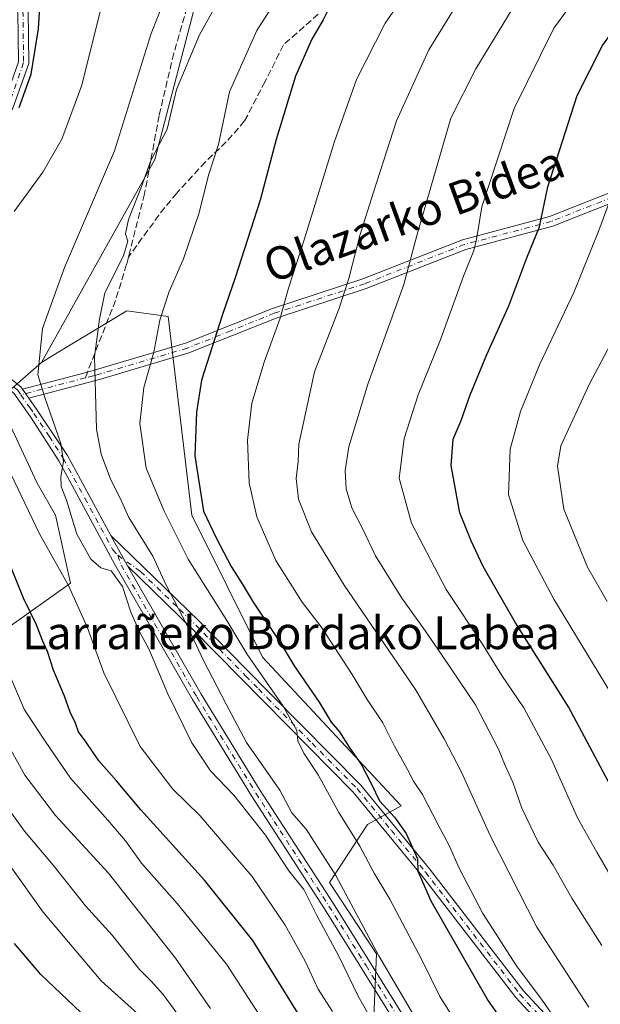
# Model space of a CAD drawing. Units: metres. Extents: x 620238 to 623667, y 4778075 to 4780450.
# Drawn here: x 623161 to 623303, y 4778612 to 4778852 of the extents above; entities that cross this region are included whole.
import ezdxf
from ezdxf.enums import TextEntityAlignment as Align

# ---------------------------------------------------------------- set-up
doc = ezdxf.new("R2010")
doc.units = ezdxf.units.M
doc.header["$MEASUREMENT"] = 0
doc.linetypes.add('DGN Style 3', pattern=[2.307223458686699, 1.648016756204785, -0.6592067024819142])
doc.linetypes.add('DGN Style 4', pattern=[2.6384748266838614, 1.318413404963828, -0.6592067024819142, 0.001648016756204785, -0.6592067024819142])
for name, color, linetype, lineweight in [('Arbolado forestal CxS', 92, 'Continuous', 0), ('Camino Cxs', 7, 'Continuous', 0), ('Camino eje', 30, 'DGN Style 4', 13), ('Curva de nivel maestra', 30, 'Continuous', 30), ('Curva de nivel normal', 30, 'Continuous', 0), ('Pastizal CxS', 92, 'Continuous', 0), ('Pista no pavimentada Cxs', 111, 'Continuous', 0), ('Pista no pavimentada eje', 91, 'DGN Style 4', 0), ('Prado CxS', 92, 'Continuous', 0), ('Senda', 7, 'DGN Style 3', 0), ('Senda no paivmentada conexión', 7, 'DGN Style 3', 0), ('Texto cartográfico', 7, 'Continuous', 0)]:
    doc.layers.add(name, color=color, linetype=linetype, lineweight=lineweight)
doc.styles.add('Style-Arial', font='txt')

# ---------------------------------------------------------------- blocks, each defined once
blk = doc.blocks.new('*U23')
at = {"layer": 'Prado CxS', "color": 92, "linetype": 'Continuous', "lineweight": 0}
blk.add_polyline3d([(623203.0883, 4778854.138300001, 387.7324999999983), (623193.6776999999, 4778817.947100001, 389.3436999999976), (623165.9341000002, 4778768.404899999, 385.005799999999), (623155.3367, 4778759.148499999, 382.1708000000072), (623164.9205, 4778738.853499999, 382.2590999999957), (623169.4278999995, 4778731.087900001, 382.850900000005), (623173.0465000002, 4778714.4385, 380.1980999999942), (623157.5026000004, 4778703.366699999, 371.5739000000031), (623126.1851000005, 4778694.936100001, 355.5559999999969), (623121.3667000001, 4778722.6359, 362.7636999999959), (623106.9123999998, 4778727.455499999, 359.9064000000071), (623098.4813000001, 4778747.9299, 367.3635999999969), (623112.9354999998, 4778761.1801, 377.0439999999944), (623102.8367, 4778781.031300001, 377.652700000006), (623107.9039000003, 4778808.5361, 370.0513999999966), (623116.5488999998, 4778826.2169, 363.8521999999939), (623102.1130999997, 4778863.546499999, 346.6542999999947)], dxfattribs=at)

msp = doc.modelspace()

# ---------------------------------------------------------------- linework, layer by layer
at = {"layer": 'Arbolado forestal CxS', "color": 92, "linetype": 'Continuous', "lineweight": 0}
for points in [[(623165.9341000002, 4778768.404899999, 385.005799999999), (623155.3367, 4778759.148499999, 382.1708000000072), (623164.9205, 4778738.853499999, 382.2590999999957), (623169.4278999995, 4778731.087900001, 382.850900000005), (623173.0465000002, 4778714.4385, 380.1980999999942), (623157.5026000004, 4778703.366699999, 371.5739000000031), (623126.1851000005, 4778694.936100001, 355.5559999999969), (623121.3667000001, 4778722.6359, 362.7636999999959), (623106.9123999998, 4778727.455499999, 359.9064000000071), (623098.4813000001, 4778747.9299, 367.3635999999969), (623112.9354999998, 4778761.1801, 377.0439999999944), (623102.8367, 4778781.031300001, 377.652700000006), (623107.9039000003, 4778808.5361, 370.0513999999966), (623116.5488999998, 4778826.2169, 363.8521999999939), (623102.1130999997, 4778863.546499999, 346.6542999999947)], [(623157.5026000004, 4778703.366699999, 371.5739000000031), (623173.0465000002, 4778714.4385, 380.1980999999942), (623169.4278999995, 4778731.087900001, 382.850900000005), (623164.9205, 4778738.853499999, 382.2590999999957), (623155.3367, 4778759.148499999, 382.1708000000072), (623165.9341000002, 4778768.404899999, 385.005799999999), (623169.7940999996, 4778770.740300001, 386.1168999999936), (623186.8000999996, 4778781.0307, 391.3255999999965), (623196.9331, 4778779.583699999, 394.7231000000029), (623202.7237, 4778731.0875, 397.9406000000017), (623220.0103000002, 4778696.335300001, 396.2957000000025), (623253.8629000002, 4778660.0075, 401.6438999999955), (623245.6259000005, 4778655.4167, 397.099000000002), (623236.3475000003, 4778641.306299999, 388.4431999999942), (623247.8394999999, 4778623.875499999, 389.4268000000012), (623247.1073000003, 4778606.598900001, 384.969299999997)], [(623354.3687000005, 4778575.5055, 409.1803000000073), (623345.9769000001, 4778580.3453, 409.102899999998), (623324.2418000001, 4778588.861500001, 409.1852999999974), (623302.4523999998, 4778568.781500001, 395.3558000000049), (623281.5653999997, 4778567.2685, 388.321100000001), (623265.9073000001, 4778581.721899999, 386.667300000001), (623265.9073000001, 4778596.173900001, 390.4419000000053), (623247.1073000003, 4778606.598900001, 384.969299999997), (623247.8394999999, 4778623.875499999, 389.4268000000012), (623236.3475000003, 4778641.306299999, 388.4431999999942), (623245.6259000005, 4778655.4167, 397.099000000002), (623253.8629000002, 4778660.0075, 401.6438999999955), (623220.0103000002, 4778696.335300001, 396.2957000000025), (623202.7237, 4778731.0875, 397.9406000000017), (623196.9331, 4778779.583699999, 394.7231000000029), (623186.8000999996, 4778781.0307, 391.3255999999965), (623169.7940999996, 4778770.740300001, 386.1168999999936), (623165.9341000002, 4778768.404899999, 385.005799999999)]]:
    msp.add_polyline3d(points, dxfattribs=at)
at = {"layer": 'Camino Cxs', "color": 7, "linetype": 'Continuous', "lineweight": 0, "extrusion": (-0.065781319400094, 0.09434426068895926, 0.9933639708047785), "elevation": 410238.5498755654, "flags": 128}
msp.add_lwpolyline([(-3244368.143018513, -3539866.643096208), (-3244368.143018513, -3539869.318442782)], dxfattribs=at)
msp.add_lwpolyline([(-3244368.143018513, -3539866.643096208), (-3244368.143018513, -3539869.318442782)], dxfattribs=at)
at = {"layer": 'Camino Cxs', "color": 7, "linetype": 'Continuous', "lineweight": 0, "extrusion": (-0.1361707396612658, 0.2485868785229426, 0.9589901425386621), "elevation": 1103452.727625809, "flags": 128}
msp.add_lwpolyline([(-2842363.116886208, -3732007.249852882), (-2842363.116886208, -3732016.083839253)], dxfattribs=at)
msp.add_lwpolyline([(-2842363.116886208, -3732007.249852882), (-2842363.116886208, -3732016.083839253)], dxfattribs=at)
at = {"layer": 'Camino Cxs', "color": 7, "linetype": 'Continuous', "lineweight": 0}
for points in [[(623161.3300999999, 4778761.860099999, 384.7226999999984), (623177.1901000004, 4778766.040100001, 397.5525999999954), (623179.4501, 4778766.630100001, 400.6391000000003), (623201.1901000004, 4778773.0601, 397.4621000000043), (623222.4501, 4778781.5601, 404.0166999999929), (623244.5100999996, 4778788.780099999, 413.616399999999), (623268.8901000004, 4778798.370100001, 418.8879000000015), (623290.1901000004, 4778804.040100001, 425.5555000000023), (623307.5201000003, 4778810.9101, 430.5044000000053), (623327.7901, 4778820.450099999, 436.3637000000017), (623338.3701, 4778823.770099999, 439.3185999999987), (623345.6300999997, 4778823.050100001, 441.444399999993), (623352.7701000003, 4778821.870100001, 443.5752000000066), (623370.6601, 4778822.600099999, 447.7783000000054), (623388.6801000005, 4778823.340100001, 451.1538), (623399.4301000005, 4778823.7301, 452.5182999999961), (623407.0800999999, 4778821.6501, 453.354800000001), (623413.4600999998, 4778816.780099999, 454.5314000000071), (623417.8000999996, 4778809.130100001, 456.2280000000028), (623424.7100999998, 4778796.5001, 468.6015000000043), (623430.0601000005, 4778781.590100001, 462.7847000000039), (623436.3901000004, 4778767.540100001, 464.0915999999997), (623444.1101000002, 4778749.800100001, 465.4474000000046), (623449.2100999998, 4778733.850099999, 467.1465000000026)], [(623451.4200999998, 4778720.120100001, 468.7734000000055), (623446.8400999998, 4778733.050100001, 467.2292000000016), (623441.7701000003, 4778748.920100001, 465.5883000000031), (623434.1101000002, 4778766.530099999, 464.0938000000024), (623427.7401000002, 4778780.6501, 463.1183000000019), (623422.4200999998, 4778795.4801, 470.9611000000005), (623415.6201, 4778807.920100001, 456.2532999999967), (623411.5401, 4778815.100099999, 454.6166999999987), (623405.9600999998, 4778819.360099999, 453.4949000000051), (623399.1401000004, 4778821.220100001, 452.6809000000067), (623388.7801000001, 4778820.840100001, 451.3559999999998), (623370.7600999996, 4778820.100099999, 447.9217999999965), (623352.6201, 4778819.360099999, 443.6591000000044), (623345.3000999996, 4778820.5701, 441.4900999999954), (623338.6401000004, 4778821.2301, 439.5204999999987), (623328.7001, 4778818.110099999, 436.7228999999934), (623308.5100999996, 4778808.610099999, 430.9756999999955), (623290.9801000003, 4778801.6601, 426.0170999999973), (623269.6700999998, 4778795.9901, 419.3362000000052), (623245.3601000002, 4778786.4301, 415.2277000000031), (623223.3000999996, 4778779.210100001, 404.6359999999986), (623202.0100999996, 4778770.690099999, 397.965400000001), (623180.1300999997, 4778764.220100001, 403.9233999999997), (623162.8501000004, 4778759.6801, 385.0304000000033)], [(623308.5100999996, 4778808.610099999, 430.9756999999955), (623290.9801000003, 4778801.6601, 426.0170999999973), (623269.6700999998, 4778795.9901, 419.3362000000052), (623245.3601000002, 4778786.4301, 415.2277000000031), (623223.3000999996, 4778779.210100001, 404.6359999999986), (623202.0100999996, 4778770.690099999, 397.965400000001), (623180.1300999997, 4778764.220100001, 403.9233999999997), (623162.8501000004, 4778759.6801, 385.0304000000033), (623161.3300999999, 4778761.860099999, 384.7226999999984), (623177.1901000004, 4778766.040100001, 397.5525999999954), (623179.4501, 4778766.630100001, 400.6391000000003), (623201.1901000004, 4778773.0601, 397.4621000000043), (623222.4501, 4778781.5601, 404.0166999999929), (623244.5100999996, 4778788.780099999, 413.616399999999), (623268.8901000004, 4778798.370100001, 418.8879000000015), (623290.1901000004, 4778804.040100001, 425.5555000000023), (623307.5201000003, 4778810.9101, 430.5044000000053)], [(623253.3201000001, 4778605.710100001, 392.9349999999977), (623235.1901000004, 4778634.850099999, 392.3445000000065), (623217.3400999998, 4778662.450099999, 389.3530000000028), (623202.8601000002, 4778685.9901, 403.113400000002), (623183.9001000002, 4778719.0101, 399.9907999999996), (623170.2100999998, 4778744.300100001, 391.843200000003), (623163.3101000005, 4778755.090100001, 384.7216000000044), (623159.2401000002, 4778760.9001, 383.8776999999973), (623153.1501000002, 4778765.5801, 382.6116999999941), (623138.8800999997, 4778774.280099999, 380.4107999999979), (623131.3400999998, 4778784.350099999, 379.6144000000059)], [(623134.0201000003, 4778784.950099999, 379.3319000000047), (623140.6201, 4778776.130100001, 380.3748999999953), (623153.7200999996, 4778768.050100001, 382.5078000000067), (623160.9200999998, 4778762.450099999, 384.6827000000048), (623161.3300999999, 4778761.860099999, 384.7226999999984)], [(623153.7200999996, 4778768.050100001, 382.5078000000067), (623160.9200999998, 4778762.450099999, 384.6827000000048), (623161.3300999999, 4778761.860099999, 384.7226999999984), (623162.8501000004, 4778759.6801, 385.0304000000033), (623164.9001000002, 4778756.7401, 386.6566000000021), (623172.3601000002, 4778745.600099999, 395.1750999999931), (623182.9200999998, 4778726.0801, 399.8031000000047), (623186.9901000002, 4778718.6501, 402.3070000000007), (623205.0100999996, 4778687.270099999, 404.9223000000056), (623219.4501, 4778663.780099999, 390.2762999999977), (623237.3000999996, 4778636.190099999, 391.0188999999955), (623255.4301000005, 4778607.0601, 394.6312000000034)], [(623253.3201000001, 4778605.710100001, 392.9349999999977), (623235.1901000004, 4778634.850099999, 392.3445000000065), (623217.3400999998, 4778662.450099999, 389.3530000000028), (623202.8601000002, 4778685.9901, 403.113400000002), (623183.9001000002, 4778719.0101, 399.9907999999996), (623170.2100999998, 4778744.300100001, 391.843200000003), (623163.3101000005, 4778755.090100001, 384.7216000000044), (623159.2401000002, 4778760.9001, 383.8776999999973)], [(623162.8501000004, 4778759.6801, 385.0304000000033), (623164.9001000002, 4778756.7401, 386.6566000000021), (623172.3601000002, 4778745.600099999, 395.1750999999931), (623182.9200999998, 4778726.0801, 399.8031000000047)], [(623296.6901000004, 4778597.220100001, 407.8910000000033), (623281.9200999998, 4778613.170100001, 404.1350999999996), (623258.8601000002, 4778643.050100001, 401.9324999999953), (623242.1801000005, 4778663.380100001, 409.0396999999939), (623220.3101000005, 4778685.4801, 405.252999999997), (623202.8400999998, 4778703.280099999, 403.8110000000015), (623186.9901000002, 4778718.6501, 402.3070000000007), (623182.9200999998, 4778726.0801, 399.8031000000047), (623193.4101, 4778715.9001, 404.6872000000003), (623204.6101000002, 4778705.050100001, 403.4588999999978), (623215.9200999998, 4778693.530099999, 402.2290000000066), (623222.0900999998, 4778687.2301, 403.2465999999986), (623244.0401, 4778665.0601, 407.777900000001), (623260.8201000001, 4778644.600099999, 403.7636999999959), (623283.8300999999, 4778614.780099999, 405.3635000000068), (623298.2901, 4778599.1601, 409.3898000000045)], [(623182.9200999998, 4778726.0801, 399.8031000000047), (623193.4101, 4778715.9001, 404.6872000000003), (623204.6101000002, 4778705.050100001, 403.4588999999978), (623215.9200999998, 4778693.530099999, 402.2290000000066), (623222.0900999998, 4778687.2301, 403.2465999999986), (623244.0401, 4778665.0601, 407.777900000001), (623260.8201000001, 4778644.600099999, 403.7636999999959), (623283.8300999999, 4778614.780099999, 405.3635000000068), (623298.2901, 4778599.1601, 409.3898000000045)], [(623186.9901000002, 4778718.6501, 402.3070000000007), (623205.0100999996, 4778687.270099999, 404.9223000000056), (623219.4501, 4778663.780099999, 390.2762999999977), (623237.3000999996, 4778636.190099999, 391.0188999999955), (623255.4301000005, 4778607.0601, 394.6312000000034), (623270.3601000002, 4778584.120100001, 392.0470999999961), (623282.4700999996, 4778568.800100001, 396.2099000000017), (623296.8800999997, 4778560.690099999, 405.6739999999991), (623310.4801000003, 4778557.540100001, 394.2167999999947), (623320.0100999996, 4778553.860099999, 393.5847000000067), (623325.6001000004, 4778544.880100001, 392.2777999999962), (623328.0900999998, 4778532.920100001, 392.6129999999976), (623331.7701000003, 4778521.840100001, 392.7792000000045), (623345.0800999999, 4778500.5101, 394.144100000005), (623355.3701, 4778484.600099999, 395.5437999999995), (623364.4001000002, 4778465.0601, 394.9609000000055), (623369.7275, 4778453.274900001, 394.2611999999936), (623379.7965000002, 4778431.437899999, 397.233699999997), (623390.2938999999, 4778408.9793, 404.2786000000052), (623403.9896999998, 4778380.769099999, 404.2073999999994)], [(623296.6901000004, 4778597.220100001, 407.8910000000033), (623281.9200999998, 4778613.170100001, 404.1350999999996), (623258.8601000002, 4778643.050100001, 401.9324999999953), (623242.1801000005, 4778663.380100001, 409.0396999999939), (623220.3101000005, 4778685.4801, 405.252999999997), (623202.8400999998, 4778703.280099999, 403.8110000000015), (623186.9901000002, 4778718.6501, 402.3070000000007)]]:
    msp.add_polyline3d(points, dxfattribs=at)
at = {"layer": 'Camino eje', "color": 30, "linetype": 'DGN Style 4', "lineweight": 13, "extrusion": (-0.2549492232980215, 0.9669543037109612, 0.0005177591966350934), "elevation": 4461968.802261465, "flags": 128}
msp.add_lwpolyline([(-1820925.957133652, -1911.544138385488), (-1820923.523068905, -1913.814639239356), (-1820920.617742689, -1916.485239047791), (-1820916.15113213, -1920.401940535603), (-1820909.652014328, -1925.881640307257)], dxfattribs=at)
at = {"layer": 'Camino eje', "color": 30, "linetype": 'DGN Style 4', "lineweight": 13}
for points in [[(623308.0151000004, 4778809.7601, 430.7379999999976), (623290.5850999998, 4778802.850099999, 425.7562000000034), (623269.2801000001, 4778797.1801, 419.0935999999929), (623244.9351000005, 4778787.6051, 414.352899999998), (623222.8750999998, 4778780.3851, 404.3168000000005), (623212.2451, 4778776.1351, 400.9633999999933), (623201.6001000004, 4778771.8751, 397.7048000000068), (623179.7901, 4778765.425100001, 402.3411000000052), (623178.6601, 4778765.130100001, 400.834799999997), (623176.6942999996, 4778764.613500001, 398.6815000000061)], [(623132.6801000005, 4778784.6501, 379.1505999999936), (623139.7500999998, 4778775.2051, 380.3932000000059), (623146.3000999996, 4778771.165100001, 381.4067000000068), (623153.4351000005, 4778766.815099999, 382.5341000000044), (623157.0351, 4778764.015100001, 383.3022000000055), (623160.0800999999, 4778761.675100001, 384.2642999999953), (623160.9260999998, 4778760.4637, 384.3439999999973)], [(623160.9260999998, 4778760.4637, 384.3439999999973), (623163.0800999999, 4778757.3851, 384.8199000000022), (623164.1051000003, 4778755.915100001, 385.6723000000056), (623167.8350999998, 4778750.345100001, 388.273199999996), (623171.2851, 4778744.950099999, 393.277700000006), (623176.5651000004, 4778735.190099999, 394.4487999999984), (623183.4101, 4778722.545100001, 398.2231999999931), (623184.6032999996, 4778721.2467, 399.3626999999979)], [(623184.6032999996, 4778721.2467, 399.3626999999979), (623185.4451000001, 4778718.8301, 401.1312999999937), (623203.9351000005, 4778686.630100001, 403.9682999999932), (623211.1750999996, 4778674.860099999, 393.2995999999985), (623218.3951000003, 4778663.1151, 389.6726999999955), (623227.3201000001, 4778649.315099999, 394.8589000000065), (623236.2451, 4778635.520099999, 391.7936000000045), (623245.3101000005, 4778620.9551, 393.9774999999936), (623254.3750999998, 4778606.3851, 393.7685999999958)], [(623184.6032999996, 4778721.2467, 399.3626999999979), (623190.2001, 4778717.2751, 404.0878999999986), (623194.1624999996, 4778713.432499999, 405.1848000000027), (623199.7625000002, 4778708.0075, 403.9869999999937), (623203.7251000004, 4778704.165100001, 403.6970000000001), (623215.9313000003, 4778691.7301, 403.0660999999964), (623219.0163000004, 4778688.5801, 404.2023000000045), (623221.2001, 4778686.3551, 404.3366999999998), (623232.1350999996, 4778675.3051, 406.1652999999933), (623243.1101000002, 4778664.220100001, 408.3931000000011), (623251.5000999998, 4778653.9901, 403.4854999999953), (623259.8400999998, 4778643.825099999, 402.8423000000039), (623282.8750999998, 4778613.975099999, 404.6567000000068), (623297.4901000002, 4778598.190099999, 408.4663)]]:
    msp.add_polyline3d(points, dxfattribs=at)
at = {"layer": 'Curva de nivel maestra', "color": 30, "linetype": 'Continuous', "lineweight": 30, "flags": 128}
for points, elevation in [([(623160.5099999999, 4778830.710100001), (623163.4500000002, 4778838.8201), (623165.2199999997, 4778849.920100001), (623165.8899999997, 4778860.7501)], 375), ([(623236.8300000001, 4778856.220100001), (623234.79, 4778852.0801), (623232.04, 4778847.4101), (623228.0800000001, 4778838.360099999), (623223.2999999998, 4778822.870100001), (623219.4600000001, 4778808.030099999), (623213.3099999996, 4778789.0801), (623210.1799999997, 4778780.0801), (623205.1100000005, 4778764.0801), (623203.8499999996, 4778756.200099999), (623203.4400000004, 4778745.5801), (623205.5599999996, 4778732.0701), (623208.7800000003, 4778725.3201), (623212.2999999998, 4778718.540100001), (623215, 4778714.290100001), (623217.7300000006, 4778709.780099999), (623224.3399999999, 4778699.950099999), (623227.7599999999, 4778694.190099999), (623233.8799999999, 4778685.350099999), (623236.7800000003, 4778680.470100001), (623238.7999999998, 4778678.100099999), (623241.2000000002, 4778674.340100001), (623244.1799999997, 4778670.0001), (623246.5599999996, 4778665.450099999), (623248.5599999996, 4778661.2401), (623252.29, 4778657.210100001), (623255.0800000001, 4778653.220100001), (623257.9199999999, 4778647.100099999), (623257.9400000004, 4778644.020099999), (623261.1799999997, 4778636.8301), (623275.1699999999, 4778612.370100001), (623288.3899999997, 4778593.520099999)], 400), ([(623360.2400000002, 4778603.5701), (623345.6299999999, 4778613.700099999), (623331.8300000001, 4778625.3201), (623326.4100000003, 4778631.7301), (623320.8700000001, 4778638.940099999), (623315.2300000006, 4778646.530099999), (623305.8499999996, 4778663.450099999), (623294.7800000003, 4778684.2401), (623281.8700000001, 4778704.700099999), (623273.9400000004, 4778718.4901), (623271.04, 4778724.770099999), (623268.2400000002, 4778731.640100001), (623266.1299999999, 4778743.220100001), (623266.6399999997, 4778749.630100001), (623268.5800000001, 4778754.2301), (623270.7800000003, 4778760.460100001), (623274.8399999999, 4778770.350099999), (623280.2199999997, 4778782.2301), (623284.6500000004, 4778793.940099999), (623287.7199999997, 4778801.520099999), (623289.7100000001, 4778811.300100001), (623296.9199999999, 4778833.590100001), (623303.1200000001, 4778845.860099999), (623307.8200000003, 4778852.390100001)], 425), ([(623228.54, 4778609.530099999), (623217.6200000001, 4778627.140100001), (623205.79, 4778641.8201), (623190.2800000003, 4778659.050100001), (623184.3399999999, 4778666.120100001), (623180.0099999999, 4778670.9801), (623176.8799999999, 4778675.5601), (623175.04, 4778678.0801), (623174.2599999999, 4778680.200099999), (623172.9400000004, 4778682.9101), (623171.5800000001, 4778686.8201), (623168.9000000004, 4778693.210100001), (623167.4199999999, 4778697.700099999), (623166.2000000002, 4778700.450099999), (623164.7400000002, 4778704.210100001), (623161.5800000001, 4778710.800100001), (623155.1399999997, 4778726.4801)], 375), ([(623183.75, 4778601.7601), (623165.8200000003, 4778618.800100001), (623159.3600000005, 4778626.340100001)], 350)]:
    msp.add_lwpolyline(points, dxfattribs=dict(at, elevation=elevation))
at = {"layer": 'Curva de nivel normal', "color": 30, "linetype": 'Continuous', "lineweight": 0, "flags": 128}
for points, elevation in [([(623262.6799999997, 4778869.59), (623250.0099999999, 4778851.34), (623243, 4778837.52), (623237.5599999996, 4778822.42), (623230.1799999997, 4778798.310000001), (623226.3200000003, 4778786.52), (623224.3200000003, 4778779.230000001), (623220.3799999999, 4778768.449999999), (623217.3899999997, 4778758.41), (623216.3099999996, 4778749.41), (623216.7100000001, 4778738.960000001), (623218.5899999999, 4778730.609999999), (623223.2800000003, 4778719.960000001), (623229.6699999999, 4778709.75), (623234.3600000005, 4778703.75), (623241.9500000002, 4778692.140000001), (623245.6200000001, 4778685.970000001), (623249.4400000004, 4778680.300000001), (623252.1799999997, 4778674.75), (623255.4699999997, 4778668.91), (623256.9400000004, 4778666.039999999), (623259.1200000001, 4778662.77), (623262.9000000004, 4778655.34), (623265.7199999997, 4778650.15), (623268.04, 4778644.75), (623273.8300000001, 4778633.699999999), (623282.0499999998, 4778620.91), (623288.3600000005, 4778612.550000001), (623291.8399999999, 4778607.470000001)], 405), ([(623248.9000000004, 4778603.680000001), (623243.3700000001, 4778613.51), (623238.7699999996, 4778623.130000001), (623233.2699999996, 4778633.180000001), (623230.1200000001, 4778639.58), (623226.4500000002, 4778644.16), (623220.7000000002, 4778652.850000001), (623212.9600000001, 4778662.609999999), (623207.29, 4778668.529999999), (623202.7300000006, 4778675.4), (623196.7599999999, 4778687.52), (623192.1900000004, 4778698.359999999), (623189.9400000004, 4778702.57), (623187.8099999996, 4778707.380000001), (623185.7599999999, 4778713.600000001), (623183.0300000003, 4778717.480000001), (623180.5099999999, 4778718.16), (623177.9900000002, 4778720.310000001), (623174.6399999997, 4778726.439999999), (623172.0800000001, 4778734.689999999), (623170.7800000003, 4778738.08), (623170.6699999999, 4778740.41), (623171.3399999999, 4778744.130000001), (623170.7300000006, 4778748.609999999), (623168.7000000002, 4778754.16), (623166.7699999996, 4778759.800000001), (623165.0300000003, 4778765.350000001), (623166.1900000004, 4778776.699999999), (623171.5700000003, 4778791.58), (623183.8300000001, 4778820.08), (623192.7999999998, 4778848.76), (623198.5099999999, 4778863.279999999)], 385), ([(623268.5499999998, 4778605.199999999), (623263.3799999999, 4778613.390000001), (623258.9600000001, 4778622.4), (623251.1200000001, 4778637.199999999), (623247.2999999998, 4778643.550000001), (623243.8200000003, 4778650.180000001), (623238.6799999997, 4778658.42), (623233.6200000001, 4778667.609999999), (623230.1299999999, 4778672.859999999), (623228.6600000003, 4778675.92), (623228.3700000001, 4778678.430000001), (623225.0700000003, 4778684.390000001), (623216.2000000002, 4778697.189999999), (623211.2800000003, 4778705.27), (623201.8600000005, 4778720.289999999), (623195.9600000001, 4778732.060000001), (623191.5700000003, 4778742.52), (623190.0199999996, 4778753.439999999), (623190.9900000002, 4778762.24), (623193.4000000004, 4778770.890000001), (623194.9199999999, 4778778.699999999), (623197.2000000002, 4778785.720000001), (623200.7100000001, 4778793.67), (623204.5199999996, 4778804.930000001), (623206.8300000001, 4778814.16), (623209.2100000001, 4778821.66), (623211.9400000004, 4778834.5), (623218.5899999999, 4778849.539999999), (623227.8499999996, 4778863.930000001)], 395.0000000000001), ([(623330.9800000006, 4778610.970000001), (623322.4249999998, 4778619.517100001), (623320.1399999997, 4778621.800000001), (623315.0999999996, 4778628.100000001), (623308.6100000005, 4778636.980000001), (623301.7100000001, 4778648.710000001), (623297.0300000003, 4778657.039999999), (623290.6200000001, 4778671.369999999), (623283.8600000005, 4778683.970000001), (623278.5, 4778691.9), (623273.7400000002, 4778699.49), (623264.9000000004, 4778712.850000001), (623256.4400000004, 4778729.09), (623253.4400000004, 4778740.09), (623254.6200000001, 4778749.789999999), (623258.0499999998, 4778760.430000001), (623263.4600000001, 4778773.77), (623269.1299999999, 4778789.5), (623271.6799999997, 4778795.75), (623272.2800000003, 4778798.41), (623273.5899999999, 4778806.41), (623281.4900000002, 4778830.41), (623291.1900000004, 4778850.08), (623300.9800000006, 4778863.460000001)], 420), ([(623159.29, 4778805.27), (623166.3200000003, 4778814.850000001), (623170.9600000001, 4778822.939999999), (623175.7999999998, 4778836.119999999), (623180.9699999997, 4778856.730000001)], 380), ([(623257.7400000002, 4778607.51), (623248.4400000004, 4778623.359999999), (623237.9100000003, 4778642.949999999), (623230.7100000001, 4778654.289999999), (623227.1799999997, 4778658.300000001), (623224.2199999997, 4778663.850000001), (623216.1200000001, 4778675.49), (623211.1299999999, 4778684.890000001), (623205.5899999999, 4778695.57), (623201.3099999996, 4778704.59), (623196.4500000002, 4778713.92), (623193.2199999997, 4778721), (623187.3399999999, 4778730.5), (623185.1799999997, 4778735.189999999), (623182.8300000001, 4778739.82), (623180.5599999996, 4778745.980000001), (623179.4199999999, 4778752.08), (623178.9400000004, 4778769.720000001), (623180.1600000003, 4778778.949999999), (623181.4800000006, 4778785.380000001), (623186.0300000003, 4778794.41), (623187.04, 4778798), (623186.4900000002, 4778799.779999999), (623187.2100000001, 4778803.34), (623190.4000000004, 4778811.41), (623192.6600000003, 4778817.75), (623196.6500000004, 4778825.41), (623199, 4778835.08), (623204.5599999996, 4778848.41), (623209, 4778856.359999999)], 390), ([(623299.7599999999, 4778610.84), (623287.0999999996, 4778630.350000001), (623275.6799999997, 4778652.730000001), (623268.5700000003, 4778668.42), (623264.3799999999, 4778676.41), (623257.3799999999, 4778688.439999999), (623239.9900000002, 4778713.980000001), (623231.9500000002, 4778726.939999999), (623228.8300000001, 4778734.949999999), (623228.2000000002, 4778740.039999999), (623228.7199999997, 4778744.189999999), (623228.8499999996, 4778748.439999999), (623232.7100000001, 4778766.08), (623238.6399999997, 4778781.390000001), (623241.1399999997, 4778788.880000001), (623243.79, 4778799.41), (623247.1200000001, 4778810), (623252.7699999996, 4778827.430000001), (623260.6399999997, 4778844.77), (623267.54, 4778855.890000001)], 410.0000000000001), ([(623302.9600000001, 4778625.890000001), (623295.6399999997, 4778637.42), (623291.0599999996, 4778645.51), (623287.4100000003, 4778651.119999999), (623283.3899999997, 4778659.449999999), (623281.2000000002, 4778665.789999999), (623279.2999999998, 4778669.869999999), (623277.7000000002, 4778673.859999999), (623272.0700000003, 4778684.730000001), (623264.0599999996, 4778696.480000001), (623259.8700000001, 4778702.74), (623254.0499999998, 4778710.76), (623247.6500000004, 4778721.130000001), (623244.4600000001, 4778727.800000001), (623241.8700000001, 4778732.850000001), (623240.4400000004, 4778737.529999999), (623240.2300000006, 4778741.99), (623241.1100000005, 4778747.75), (623245.7800000003, 4778763.08), (623254.54, 4778787.41), (623257.7000000002, 4778799.41), (623266.0599999996, 4778828.08), (623272.1299999999, 4778840.140000001), (623282.2000000002, 4778856.630000001)], 415), ([(623306.1900000004, 4778685.84), (623291.2300000006, 4778710.550000001), (623283.6200000001, 4778724.859999999), (623280.1200000001, 4778736.130000001), (623280.5800000001, 4778747.15), (623283.0300000003, 4778756.350000001), (623287.7199999997, 4778767.77), (623296.1399999997, 4778785.49), (623302.2000000002, 4778800.609999999), (623305.3399999999, 4778809.02)], 430), ([(623304.2800000003, 4778709.930000001), (623299.4600000001, 4778718.359999999), (623293.6600000003, 4778732.550000001), (623292.0899999999, 4778743.029999999), (623292.9100000003, 4778747.980000001), (623299.8899999997, 4778762.980000001), (623308.04, 4778778.41)], 435), ([(623237.0999999996, 4778609.720000001), (623233.5899999999, 4778615.24), (623230.4199999999, 4778622.08), (623225.5, 4778630.82), (623217.4299999997, 4778642.74), (623210.8399999999, 4778650.42), (623204.6500000004, 4778657.619999999), (623198.0700000003, 4778664.08), (623190.0999999996, 4778674.480000001), (623181.1900000004, 4778692.52), (623177.2400000002, 4778703.550000001), (623172.5599999996, 4778713.850000001), (623165.5099999999, 4778726.49), (623155.6200000001, 4778746.939999999)], 380), ([(623219.2999999998, 4778608.880000001), (623211.2199999997, 4778621.33), (623199.1500000004, 4778636.180000001), (623190.3799999999, 4778646.029999999), (623186.5099999999, 4778651.5), (623182.2199999997, 4778656.539999999), (623173.0199999996, 4778666.74), (623166.8600000005, 4778675.800000001), (623161.8499999996, 4778683.470000001), (623156.0599999996, 4778696.99)], 370), ([(623207.2599999999, 4778610.460000001), (623198.7400000002, 4778622.76), (623182.3300000001, 4778643.550000001), (623169.4199999999, 4778657.640000001), (623161.9100000003, 4778667.51), (623152.8300000001, 4778683.720000001)], 365), ([(623200.1799999997, 4778607.810000001), (623195.6900000004, 4778613.9), (623192.8899999997, 4778617.09), (623189.9299999997, 4778620.02), (623183.2199999997, 4778628.41), (623176.7100000001, 4778635.609999999), (623168.7999999998, 4778645.49), (623161.7800000003, 4778653.82), (623157.2300000006, 4778660.140000001)], 360), ([(623191.9600000001, 4778606.99), (623180.5800000001, 4778617.220000001), (623166.3799999999, 4778634.029999999), (623150.0899999999, 4778656.74)], 355)]:
    msp.add_lwpolyline(points, dxfattribs=dict(at, elevation=elevation))
at = {"layer": 'Pastizal CxS', "color": 92, "linetype": 'Continuous', "lineweight": 0}
for points in [[(623209.1081999998, 4778871.510700001, 385.8781000000017), (623206.7078999998, 4778866.4431, 386.338699999993), (623203.0883, 4778854.138300001, 387.7324999999983), (623193.6776999999, 4778817.947100001, 389.3436999999976), (623165.9341000002, 4778768.404899999, 385.005799999999)], [(623247.1073000003, 4778606.598900001, 384.969299999997), (623247.8394999999, 4778623.875499999, 389.4268000000012), (623236.3475000003, 4778641.306299999, 388.4431999999942), (623245.6259000005, 4778655.4167, 397.099000000002), (623253.8629000002, 4778660.0075, 401.6438999999955), (623220.0103000002, 4778696.335300001, 396.2957000000025), (623202.7237, 4778731.0875, 397.9406000000017), (623196.9331, 4778779.583699999, 394.7231000000029), (623186.8000999996, 4778781.0307, 391.3255999999965), (623169.7940999996, 4778770.740300001, 386.1168999999936), (623165.9341000002, 4778768.404899999, 385.005799999999), (623193.6776999999, 4778817.947100001, 389.3436999999976), (623203.0883, 4778854.138300001, 387.7324999999983)], [(623354.3687000005, 4778575.5055, 409.1803000000073), (623345.9769000001, 4778580.3453, 409.102899999998), (623324.2418000001, 4778588.861500001, 409.1852999999974), (623302.4523999998, 4778568.781500001, 395.3558000000049), (623281.5653999997, 4778567.2685, 388.321100000001), (623265.9073000001, 4778581.721899999, 386.667300000001), (623265.9073000001, 4778596.173900001, 390.4419000000053), (623247.1073000003, 4778606.598900001, 384.969299999997), (623247.8394999999, 4778623.875499999, 389.4268000000012), (623236.3475000003, 4778641.306299999, 388.4431999999942), (623245.6259000005, 4778655.4167, 397.099000000002), (623253.8629000002, 4778660.0075, 401.6438999999955), (623220.0103000002, 4778696.335300001, 396.2957000000025), (623202.7237, 4778731.0875, 397.9406000000017), (623196.9331, 4778779.583699999, 394.7231000000029), (623186.8000999996, 4778781.0307, 391.3255999999965), (623169.7940999996, 4778770.740300001, 386.1168999999936), (623165.9341000002, 4778768.404899999, 385.005799999999)]]:
    msp.add_polyline3d(points, dxfattribs=at)
at = {"layer": 'Pista no pavimentada Cxs', "color": 111, "linetype": 'Continuous', "lineweight": 0}
for points in [[(623162.6901000004, 4778854.440099999, 374.0994000000064), (623162.8501000004, 4778841.460100001, 374.538400000005), (623158.9901000002, 4778830.5001, 374.5550999999978), (623151.3000999996, 4778818.9101, 375.0409000000073), (623142.4801000003, 4778807.280099999, 376.107600000003), (623135.8201000001, 4778793.540100001, 378.6622999999963), (623134.0201000003, 4778784.950099999, 379.3319000000047), (623131.3400999998, 4778784.350099999, 379.6144000000059), (623133.4301000005, 4778794.350099999, 377.894100000005), (623140.3300999999, 4778808.590100001, 375.8803999999946), (623149.2600999996, 4778820.360099999, 374.7133999999933), (623156.7301000003, 4778831.620100001, 373.8509999999951), (623160.3400999998, 4778841.870100001, 373.6539000000048), (623160.1901000004, 4778854.130100001, 373.2164000000048)], [(623162.6901000004, 4778854.440099999, 374.0994000000064), (623162.8501000004, 4778841.460100001, 374.538400000005), (623158.9901000002, 4778830.5001, 374.5550999999978), (623151.3000999996, 4778818.9101, 375.0409000000073), (623142.4801000003, 4778807.280099999, 376.107600000003), (623135.8201000001, 4778793.540100001, 378.6622999999963), (623134.0201000003, 4778784.950099999, 379.3319000000047)]]:
    msp.add_polyline3d(points, dxfattribs=at)
at = {"layer": 'Pista no pavimentada eje', "color": 91, "linetype": 'DGN Style 4', "lineweight": 0}
msp.add_polyline3d([(623073.8367, 4778996.8301, 351.3445999999968), (623075.2451, 4778993.5801, 352.0126000000019), (623079.2701000003, 4778987.7051, 353.4795000000013), (623083.1151000002, 4778982.085100001, 354.3335999999982), (623097.1901000004, 4778968.100099999, 356.7198000000063), (623111.2651000004, 4778954.880100001, 358.1523000000016), (623116.4401000004, 4778948.325099999, 359.2237000000023), (623121.7301000003, 4778941.6151, 360.8251000000019), (623130.6801000005, 4778925.7601, 364.7326999999932), (623141.5050999997, 4778904.2601, 369.2430000000023), (623145.7200999996, 4778895.700099999, 370.5093000000052), (623149.9550999999, 4778887.1051, 371.3693000000058), (623158.1750999996, 4778868.1501, 373.042300000001), (623161.4401000004, 4778854.2851, 373.6601999999984), (623161.5950999996, 4778841.665100001, 374.0920999999944), (623157.8601000002, 4778831.0601, 374.1511000000028), (623150.2801000001, 4778819.6351, 374.8585000000021), (623141.4051000001, 4778807.9351, 376.0014999999985), (623134.6250999998, 4778793.9451, 378.257700000002), (623133.7251000004, 4778789.6501, 378.732999999993), (623132.6801000005, 4778784.6501, 379.1505999999936)], dxfattribs=at)
at = {"layer": 'Prado CxS', "color": 92, "linetype": 'Continuous', "lineweight": 0}
for points in [[(623209.1081999998, 4778871.510700001, 385.8781000000017), (623206.7078999998, 4778866.4431, 386.338699999993), (623203.0883, 4778854.138300001, 387.7324999999983), (623193.6776999999, 4778817.947100001, 389.3436999999976), (623165.9341000002, 4778768.404899999, 385.005799999999)], [(623165.9341000002, 4778768.404899999, 385.005799999999), (623155.3367, 4778759.148499999, 382.1708000000072), (623164.9205, 4778738.853499999, 382.2590999999957), (623169.4278999995, 4778731.087900001, 382.850900000005), (623173.0465000002, 4778714.4385, 380.1980999999942), (623157.5026000004, 4778703.366699999, 371.5739000000031), (623126.1851000005, 4778694.936100001, 355.5559999999969), (623121.3667000001, 4778722.6359, 362.7636999999959), (623106.9123999998, 4778727.455499999, 359.9064000000071), (623098.4813000001, 4778747.9299, 367.3635999999969), (623112.9354999998, 4778761.1801, 377.0439999999944), (623102.8367, 4778781.031300001, 377.652700000006), (623107.9039000003, 4778808.5361, 370.0513999999966), (623116.5488999998, 4778826.2169, 363.8521999999939), (623102.1130999997, 4778863.546499999, 346.6542999999947)]]:
    msp.add_polyline3d(points, dxfattribs=at)
at = {"layer": 'Senda', "color": 7, "linetype": 'DGN Style 3', "lineweight": 0}
for points in [[(623330.7901, 4779016.110099999, 395.142200000002), (623321.4200999998, 4779012.5701, 394.5457000000025), (623312.0601000005, 4779012.020099999, 391.1303999999946), (623289.2701000003, 4779009.9801, 389.5773999999947), (623277.7401000002, 4779008.380100001, 388.1239999999962), (623269.6501000002, 4779001.0701, 384.4496000000072), (623267.2801000001, 4778994.5101, 387.3380999999936), (623263.8800999997, 4778980.890100001, 387.6763000000064), (623257.4501, 4778958.350099999, 381.3411000000052), (623252.9501, 4778945.1501, 387.1456000000035), (623250.7001, 4778940.090100001, 387.0938000000024), (623244.2600999996, 4778927.7301, 384.7317000000039), (623235.7100999998, 4778912.470100001, 400.3659999999945), (623223.7100999998, 4778896.4901, 395.4639000000025), (623215.3000999996, 4778883.530099999, 388.6505000000034), (623207.5601000005, 4778870.090100001, 391.678899999999), (623204.9401000004, 4778864.6801, 390.4624999999942), (623202.1700999998, 4778857.380100001, 393.4421000000002), (623198.3201000001, 4778843.9301, 391.6426000000066), (623194.7100999998, 4778828.720100001, 390.4355000000069), (623191.1601, 4778809.5601, 391.9630000000034), (623187.2001, 4778794.100099999, 390.8129000000045)], [(623233.6101000002, 4778853.5101, 399.9590000000026), (623225.1300999997, 4778845.9901, 398.4091000000044), (623220.6300999997, 4778837.040100001, 397.8894), (623215.6300999997, 4778827.4001, 396.992499999993), (623211.1501000002, 4778822.270099999, 395.8573000000033), (623206.0301000001, 4778817.4101, 394.5942000000068), (623199.0301000001, 4778809.790100001, 392.889599999995), (623194.6601, 4778804.4101, 392.1796000000031), (623187.2001, 4778794.100099999, 390.8129000000045)], [(623187.2001, 4778794.100099999, 390.8129000000045), (623186.7600999996, 4778792.360099999, 390.9519), (623184.0701000001, 4778783.540100001, 391.898199999996), (623177.1901000004, 4778766.040100001, 397.5525999999954)]]:
    msp.add_polyline3d(points, dxfattribs=at)
at = {"layer": 'Senda no paivmentada conexión', "color": 7, "linetype": 'DGN Style 3', "lineweight": 0, "extrusion": (0.1965410978831492, 0.5655214398196335, 0.8009725950038584), "elevation": 2825293.009414184, "flags": 128}
msp.add_lwpolyline([(980128.3950531244, -3779156.331046386), (980128.3950531243, -3779154.445464139)], dxfattribs=at)

# ---------------------------------------------------------------- block references
at = {"layer": 'Prado CxS', "color": 92, "linetype": 'Continuous', "lineweight": 0}
msp.add_blockref('*U23', (0, 0), dxfattribs=at)

# ---------------------------------------------------------------- texts
at = {"layer": 'Texto cartográfico', "color": 7, "linetype": 'Continuous', "lineweight": 0, "style": 'Style-Arial'}
msp.add_text('Olazarko Bidea', height=8, rotation=20.02961081528921, dxfattribs=at).set_placement((623256.9869602543, 4778804.647627874), align=Align.MIDDLE_CENTER)
msp.add_text('Larrañeko Bordako Labea', height=8, dxfattribs=at).set_placement((623226.9915585364, 4778702.300150001), align=Align.MIDDLE_CENTER)

doc.saveas('drawing.dxf')
